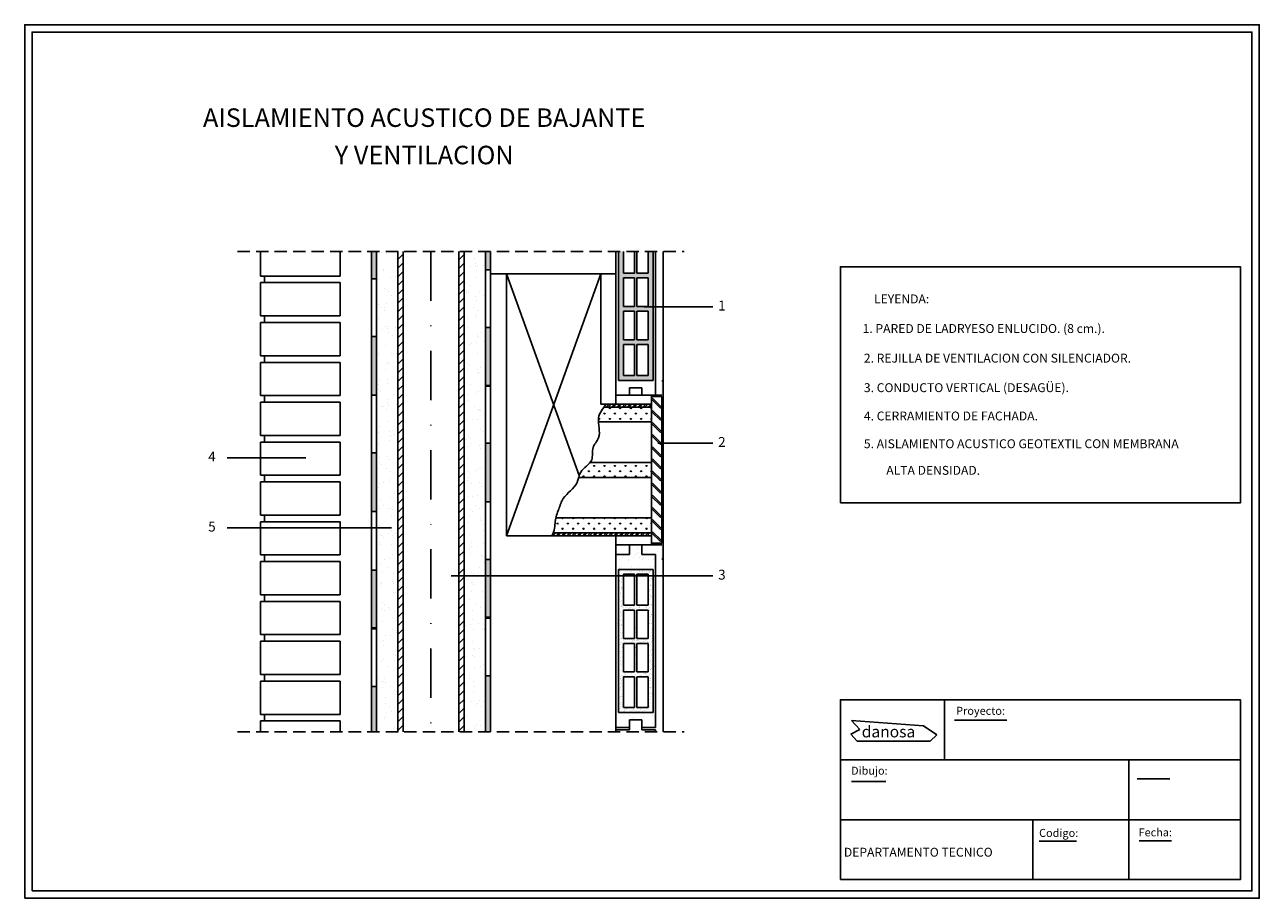
# Model space of a CAD drawing. Extents: x 0 to 250, y 0 to 177.
import ezdxf
from ezdxf.enums import TextEntityAlignment as Align

# ---------------------------------------------------------------- set-up
doc = ezdxf.new("R2010")
doc.units = 0
doc.header["$LTSCALE"] = 20
doc.header["$MEASUREMENT"] = 0
for name, pattern in [('CONTINUA', [0]), ('LÍNEAS_OCULTAS2', [0.1875, 0.125, -0.0625]), ('TRAZO_Y_PUNTO', [1, 0.5, -0.25, 0, -0.25])]:
    doc.linetypes.add(name, pattern=pattern)
doc.layers.get('0').update_dxf_attribs({"linetype": 'CONTINUOUS'})
doc.styles.add('ROMAND', font='romand.shx')
doc.styles.add('ROMANS', font='ROMANS.shx', dxfattribs={"height": 1.8})
doc.styles.add('SIMPLE', font='SIMPLEX')
doc.styles.get("Standard").update_dxf_attribs({"font": 'romans.shx'})

# ---------------------------------------------------------------- blocks, each defined once
blk = doc.blocks.new('LOGOTIPO')
at = {"color": 3}
for p, q in [((16.78, -5.27), (2.24, -4.17)), ((2.24, -4.17), (3.92, -6.05)), ((3.92, -6.05), (2.1, -6.94)), ((2.1, -6.94), (3.4, -8.41)), ((19.49, -7.14), (16.78, -5.27)), ((18.19, -8.41), (19.49, -7.14)), ((3.4, -8.41), (18.19, -8.41))]:
    blk.add_line(p, q, dxfattribs=at)
at = {"color": 3, "style": 'ROMAND'}
blk.add_text('danosa', height=2.317, dxfattribs=at).set_placement((4.3, -7.62))
blk = doc.blocks.new('ATRIBU')
at = {"color": 3, "linetype": 'ByBlock', "style": 'SIMPLE'}
for tag, height, p in [('TITU1', 3.75, (80.896977, 156.288308)), ('TITU2', 3.75, (80.896977, 148.71629)), ('TITU3', 2.5, (80.896977, 133.572257)), ('TITU4', 2.5, (80.896977, 127.664224)), ('TITU5', 2.5, (80.071256, 36.594275))]:
    blk.add_attdef(tag, text='', height=height, dxfattribs=at).set_placement(p, align=Align.CENTER)
blk.add_attdef('TITU6', (124.756129, 15.015998), '', height=3.75, dxfattribs=at)
blk = doc.blocks.new('LADRIYESO')
h = blk.add_hatch()
h.set_pattern_fill('AR-SAND,_O', color=8, scale=1.5)
h.set_pattern_definition([(142.5, (19.796, -20.2283), (0.14174, 4.33535), [0, -3.42, 0, -3.825, 0, -3.65625]), (172.5, (19.796, -20.228), (-3.982, 6.3498), [0, -1.845, 0, -3.0825, 0, -1.18125]), (212.5, (22.5633, -20.2283), (-7.00682, 0.01273), [0, -1.125, 0, -4.05, 0, -5.2875]), (222.5, (22.5633, -20.228), (-6.7638, 1.9748), [0, -0.5625, 0, -2.655, 0, -3.0375])])
h.paths.add_polyline_path([(-6, -3), (-1.875, -3), (-1.875, 0), (1.875, 0), (1.875, -3), (6, -3), (6, -55.5), (1.875, -55.5), (1.875, -53.25), (-1.875, -53.25), (-1.875, -55.5), (-6, -55.5)])
h.paths.add_polyline_path([(-5.25, -7.5), (-5.25, -51), (5.25, -51), (5.25, -7.5)], flags=16)
h.paths.add_polyline_path([(0.375, -9), (0.375, -18.375), (3.75, -18.375), (3.75, -9)], flags=0)
h.paths.add_polyline_path([(-0.375, -9), (-3.75, -9), (-3.75, -18.375), (-0.375, -18.375)], flags=0)
h.paths.add_polyline_path([(0.375, -19.875), (0.375, -28.5), (3.75, -28.5), (3.75, -19.875)], flags=0)
h.paths.add_polyline_path([(-0.375, -19.875), (-3.75, -19.875), (-3.75, -28.5), (-0.375, -28.5)], flags=0)
h.paths.add_polyline_path([(0.375, -30), (0.375, -38.625), (3.75, -38.625), (3.75, -30)], flags=0)
h.paths.add_polyline_path([(-0.375, -30), (-3.75, -30), (-3.75, -38.625), (-0.375, -38.625)], flags=0)
h.paths.add_polyline_path([(0.375, -40.125), (0.375, -49.5), (3.75, -49.5), (3.75, -40.125)], flags=0)
h.paths.add_polyline_path([(-0.375, -40.125), (-3.75, -40.125), (-3.75, -49.5), (-0.375, -49.5)], flags=0)
h = blk.add_hatch()
h.set_pattern_fill('AR-SAND', color=8, scale=0.5, style=0)
h.set_pattern_definition([(142.5, (19.7958, -20.2283), (0.047245, 1.445118), [0, -1.14, 0, -1.275, 0, -1.21875]), (172.5, (19.7958, -20.2283), (-1.32733, 2.11661), [0, -0.615, 0, -1.0275, 0, -0.39375]), (212.5, (20.7183, -20.2283), (-2.335606, 0.004244), [0, -0.375, 0, -1.35, 0, -1.7625]), (222.5, (20.7183, -20.2283), (-2.25459, 0.65826), [0, -0.1875, 0, -0.885, 0, -1.0125])])
h.paths.add_polyline_path([(5.25, -7.5), (5.25, -51), (-5.25, -51), (-5.25, -7.5)])
h.paths.add_polyline_path([(0.375, -9), (0.375, -18.375), (3.75, -18.375), (3.75, -9)], flags=16)
h.paths.add_polyline_path([(-0.375, -9), (-3.75, -9), (-3.75, -18.375), (-0.375, -18.375)], flags=16)
h.paths.add_polyline_path([(0.375, -19.875), (0.375, -28.5), (3.75, -28.5), (3.75, -19.875)], flags=16)
h.paths.add_polyline_path([(-0.375, -19.875), (-3.75, -19.875), (-3.75, -28.5), (-0.375, -28.5)], flags=16)
h.paths.add_polyline_path([(0.375, -30), (0.375, -38.625), (3.75, -38.625), (3.75, -30)], flags=16)
h.paths.add_polyline_path([(-0.375, -30), (-3.75, -30), (-3.75, -38.625), (-0.375, -38.625)], flags=16)
h.paths.add_polyline_path([(0.375, -40.125), (0.375, -49.5), (3.75, -49.5), (3.75, -40.125)], flags=16)
h.paths.add_polyline_path([(-0.375, -40.125), (-3.75, -40.125), (-3.75, -49.5), (-0.375, -49.5)], flags=16)
for p, q in [((1.875, 0), (-1.875, 0)), ((-1.875, -3), (-6, -3)), ((-6, -3), (-6, -55.5)), ((-1.875, 0), (-1.875, -3)), ((1.875, 0), (1.875, -3)), ((6, -3), (1.875, -3)), ((6, -3), (6, -55.5)), ((5.25, -7.5), (-5.25, -7.5)), ((-5.25, -7.5), (-5.25, -51)), ((5.25, -7.5), (5.25, -51)), ((-0.375, -9), (-3.75, -9)), ((-3.75, -9), (-3.75, -18.375)), ((-0.375, -18.375), (-0.375, -9)), ((0.375, -18.375), (0.375, -9)), ((3.75, -9), (0.375, -9)), ((3.75, -9), (3.75, -18.375)), ((-3.75, -18.375), (-0.375, -18.375)), ((0.375, -18.375), (3.75, -18.375)), ((-3.75, -19.875), (-3.75, -28.5)), ((-3.75, -19.875), (-0.375, -19.875)), ((-0.375, -28.5), (-0.375, -19.875)), ((0.375, -19.875), (3.75, -19.875)), ((0.375, -28.5), (0.375, -19.875)), ((3.75, -19.875), (3.75, -28.5)), ((-3.75, -28.5), (-0.375, -28.5)), ((-3.75, -30), (-3.75, -38.625)), ((-3.75, -30), (-0.375, -30)), ((-0.375, -38.625), (-0.375, -30)), ((0.375, -28.5), (3.75, -28.5)), ((0.375, -30), (3.75, -30)), ((0.375, -38.625), (0.375, -30)), ((3.75, -30), (3.75, -38.625)), ((-3.75, -38.625), (-0.375, -38.625)), ((-3.75, -40.125), (-3.75, -49.5)), ((-3.75, -40.125), (-0.375, -40.125)), ((-0.375, -49.5), (-0.375, -40.125)), ((0.375, -38.625), (3.75, -38.625)), ((0.375, -40.125), (3.75, -40.125)), ((0.375, -49.5), (0.375, -40.125)), ((3.75, -40.125), (3.75, -49.5)), ((-5.25, -51), (5.25, -51)), ((-3.75, -49.5), (-0.375, -49.5)), ((0.375, -49.5), (3.75, -49.5)), ((-6, -55.5), (-1.875, -55.5)), ((-1.875, -53.25), (-1.875, -55.5)), ((1.875, -53.25), (-1.875, -53.25)), ((1.875, -53.25), (1.875, -55.5)), ((1.875, -55.5), (6, -55.5))]:
    blk.add_line(p, q)

msp = doc.modelspace()

# ---------------------------------------------------------------- hatches: boundary and pattern name
h = msp.add_hatch()
h.set_pattern_fill('AR-SAND', scale=2, style=0)
h.set_pattern_definition([(37.5, (406.9624, 190.3593), (-0.125987, 3.853648), [0, -3.04, 0, -3.4, 0, -3.25]), (7.5, (406.9624, 190.3593), (3.53955, 5.64429), [0, -1.64, 0, -2.74, 0, -1.05]), (327.5, (404.5024, 190.3593), (6.228284, 0.011318), [0, -1, 0, -3.6, 0, -4.7]), (317.5, (404.5024, 190.3593), (6.01225, 1.75535), [0, -0.5, 0, -2.36, 0, -2.7])])
h.paths.add_polyline_path([(75.57, 131.02), (71.21, 131.02), (71.21, 122.16), (75.57, 122.16)])
h.paths.add_polyline_path([(75.57, 122.16), (71.21, 122.16), (71.21, 33.76), (75.57, 33.76)])
h.paths.add_polyline_path([(93.33, 131.02), (88.98, 131.02), (88.98, 33.76), (93.33, 33.76)])
h = msp.add_hatch()
h.set_pattern_fill('ANSI31', color=1, scale=10, style=0)
h.set_pattern_definition([(45, (406.9624, 190.3593), (-0.8838835, 0.8838835), [])])
h.paths.add_polyline_path([(76.65, 131.02), (75.57, 131.02), (75.57, 33.76), (76.65, 33.76)])
h.paths.add_polyline_path([(88.98, 131.02), (87.9, 131.02), (87.9, 33.76), (88.98, 33.76)])
h = msp.add_hatch(color=7)
h.paths.add_polyline_path([(121.23, 131.02), (120.23, 131.02), (120.23, 104.93), (127.23, 104.93), (127.23, 131.02), (126.23, 131.02), (126.23, 126.68), (123.98, 126.68), (123.98, 131.02), (123.48, 131.02), (123.48, 126.68), (121.23, 126.68)])
h.paths.add_polyline_path([(121.23, 125.68), (123.48, 125.68), (123.48, 119.93), (121.23, 119.93)], flags=16)
h.paths.add_polyline_path([(123.98, 125.68), (126.23, 125.68), (126.23, 119.93), (123.98, 119.93)], flags=16)
h.paths.add_polyline_path([(121.23, 118.93), (123.48, 118.93), (123.48, 113.18), (121.23, 113.18)], flags=16)
h.paths.add_polyline_path([(123.98, 118.93), (126.23, 118.93), (126.23, 113.18), (123.98, 113.18)], flags=16)
h.paths.add_polyline_path([(121.23, 112.18), (123.48, 112.18), (123.48, 105.93), (121.23, 105.93)], flags=16)
h.paths.add_polyline_path([(123.98, 112.18), (126.23, 112.18), (126.23, 105.93), (123.98, 105.93)], flags=16)
at = {"linetype": 'CONTINUA'}
msp.add_hatch(color=2, dxfattribs=at).paths.add_polyline_path([(129, 101.64), (129, 71.93), (126.92, 71.93), (126.92, 71.64), (129, 71.64), (129, 68.72), (129.29, 68.72), (129.29, 104.85), (129, 104.85), (129, 101.93), (126.92, 101.93), (126.92, 101.64)])
h = msp.add_hatch()
h.set_pattern_fill('ANSI32', color=1, scale=2, style=0)
h.set_pattern_definition([(45, (406.9624, 190.3593), (-0.53033, 0.53033), []), (45, (407.31595, 190.3593), (-0.53033, 0.53033), [])])
edge = h.paths.add_edge_path()
edge.add_spline(control_points=[(117.77, 100.11), (117.61, 99.91), (117.45, 99.71), (117.29, 99.51)], knot_values=[0, 0, 0, 0, 0.727153, 0.727153, 0.727153, 0.727153], degree=3, periodic=0)
edge.add_line((117.29, 99.51), (126.92, 99.51))
edge.add_line((126.92, 99.51), (126.92, 100.11))
edge.add_line((126.92, 100.11), (117.77, 100.11))
edge = h.paths.add_edge_path()
edge.add_line((126.92, 73.46), (126.92, 74.06))
edge.add_line((126.92, 74.06), (107.03, 74.06))
edge.add_spline(control_points=[(107.03, 74.06), (106.95, 73.86), (106.85, 73.66), (106.76, 73.46)], knot_values=[29.117088, 29.117088, 29.117088, 29.117088, 29.766843, 29.766843, 29.766843, 29.766843], degree=3, periodic=0)
edge.add_line((106.76, 73.46), (126.92, 73.46))
h = msp.add_hatch(color=2, dxfattribs=at)
h.paths.add_polyline_path([(126.94, 78.99), (127.15, 79.19), (128.96, 77.38), (128.75, 77.18)])
h.paths.add_polyline_path([(126.94, 74.07), (127.15, 74.27), (128.96, 72.47), (128.75, 72.26)])
h.paths.add_polyline_path([(126.94, 76.53), (127.15, 76.73), (128.96, 74.92), (128.75, 74.72)])
h.paths.add_polyline_path([(126.94, 88.82), (127.15, 89.02), (128.96, 87.22), (128.75, 87.01)])
h.paths.add_polyline_path([(128.75, 84.55), (126.94, 86.36), (127.15, 86.57), (128.96, 84.76)])
h.paths.add_polyline_path([(128.75, 82.09), (126.94, 83.9), (127.15, 84.11), (128.96, 82.3)])
h.paths.add_polyline_path([(128.75, 79.64), (126.94, 81.44), (127.15, 81.65), (128.96, 79.84)])
h.paths.add_polyline_path([(126.94, 93.74), (127.15, 93.94), (128.96, 92.13), (128.75, 91.93)])
h.paths.add_polyline_path([(128.75, 89.47), (126.94, 91.28), (127.15, 91.48), (128.96, 89.68)])
h.paths.add_polyline_path([(126.94, 96.19), (127.15, 96.4), (128.96, 94.59), (128.75, 94.39)])
h.paths.add_polyline_path([(126.94, 98.65), (127.15, 98.86), (128.96, 97.05), (128.75, 96.85)])
h.paths.add_polyline_path([(126.94, 101.11), (127.15, 101.32), (128.96, 99.51), (128.75, 99.3)])
h = msp.add_hatch()
h.set_pattern_fill('GRASS', color=1, scale=1.5, style=0)
h.set_pattern_definition([(90, (406.9624, 190.3593), (-1.06066, 1.06066), [0.28125, -1.84007]), (45, (406.9624, 190.3593), (-1.06066, 1.06066), [0.28125, -1.21875]), (135, (406.9624, 190.3593), (-1.06066, -1.06066), [0.28125, -1.21875])])
edge = h.paths.add_edge_path()
edge.add_line((126.92, 96.51), (126.92, 99.51))
edge.add_line((126.92, 99.51), (117.29, 99.51))
edge.add_spline(control_points=[(117.29, 99.51), (116.77, 98.83), (116.17, 97.89), (116.15, 96.79), (116.16, 96.51)], knot_values=[0.727153, 0.727153, 0.727153, 0.727153, 3.182395, 4.021216, 4.021216, 4.021216, 4.021216], degree=3, periodic=0)
edge.add_line((116.16, 96.51), (126.92, 96.51))
edge = h.paths.add_edge_path()
edge.add_line((126.92, 85.28), (126.92, 88.28))
edge.add_line((126.92, 88.28), (114.48, 88.28))
edge.add_spline(control_points=[(114.48, 88.28), (113.95, 87.61), (112.65, 86.88), (112.28, 85.66), (112.18, 85.28)], knot_values=[12.67393, 12.67393, 12.67393, 12.67393, 15.331911, 16.46795, 16.46795, 16.46795, 16.46795], degree=3, periodic=0)
edge.add_line((112.18, 85.28), (126.92, 85.28))
edge = h.paths.add_edge_path()
edge.add_line((126.92, 74.06), (126.92, 77.06))
edge.add_line((126.92, 77.06), (107.53, 77.06))
edge.add_spline(control_points=[(107.53, 77.06), (107.47, 76.83), (107.35, 76.15), (107.41, 75.1), (107.16, 74.36), (107.03, 74.06)], knot_values=[26.049269, 26.049269, 26.049269, 26.049269, 26.76269, 28.151562, 29.117088, 29.117088, 29.117088, 29.117088], degree=3, periodic=0)
edge.add_line((107.03, 74.06), (126.92, 74.06))

# ---------------------------------------------------------------- linework, layer by layer
at = {"color": 1, "linetype": 'LÍNEAS_OCULTAS2'}
for p, q in [((43.1, 131.02), (133.55, 131.02)), ((43.1, 33.76), (133.55, 33.76))]:
    msp.add_line(p, q, dxfattribs=at)
at = {"color": 3}
for p, q in [((47.75, 131.02), (47.75, 126.08)), ((63.9, 126.08), (63.9, 131.02)), ((75.57, 131.02), (75.57, 33.76)), ((76.65, 131.02), (76.65, 33.76)), ((87.9, 131.02), (87.9, 33.76)), ((88.98, 131.02), (88.98, 33.76)), ((47.75, 126.08), (63.9, 126.08)), ((47.75, 124.74), (47.75, 118.01)), ((63.9, 124.74), (47.75, 124.74)), ((63.9, 118.01), (63.9, 124.74)), ((47.75, 118.01), (63.9, 118.01)), ((63.9, 116.66), (47.75, 116.66)), ((47.75, 116.66), (47.75, 109.94)), ((63.9, 109.94), (63.9, 116.66)), ((47.75, 109.94), (63.9, 109.94)), ((47.75, 108.59), (47.75, 101.86)), ((63.9, 108.59), (47.75, 108.59)), ((63.9, 101.86), (63.9, 108.59)), ((47.75, 101.86), (63.9, 101.86)), ((47.75, 100.52), (47.75, 93.79)), ((63.9, 100.52), (47.75, 100.52)), ((63.9, 93.79), (63.9, 100.52)), ((63.9, 93.79), (47.75, 93.79)), ((63.9, 92.44), (47.75, 92.44)), ((47.75, 92.44), (47.75, 85.72)), ((63.9, 85.72), (63.9, 92.44)), ((47.75, 85.72), (63.9, 85.72)), ((47.75, 84.37), (47.75, 77.64)), ((63.9, 84.37), (47.75, 84.37)), ((63.9, 77.64), (63.9, 84.37)), ((47.75, 77.64), (63.9, 77.64)), ((63.9, 76.3), (47.75, 76.3)), ((47.75, 76.3), (47.75, 69.57)), ((63.9, 69.57), (63.9, 76.3)), ((47.75, 69.57), (63.9, 69.57)), ((47.75, 69.57), (63.9, 69.57)), ((63.9, 68.22), (47.75, 68.22)), ((47.75, 68.22), (47.75, 61.49)), ((63.9, 61.49), (63.9, 68.22)), ((47.75, 61.49), (63.9, 61.49)), ((47.75, 60.15), (47.75, 53.42)), ((63.9, 60.15), (47.75, 60.15)), ((63.9, 53.42), (63.9, 60.15)), ((47.75, 53.42), (63.9, 53.42)), ((63.9, 52.07), (47.75, 52.07)), ((47.75, 52.07), (47.75, 45.35)), ((63.9, 45.35), (63.9, 52.07)), ((47.75, 45.35), (63.9, 45.35)), ((63.9, 44), (47.75, 44)), ((47.75, 44), (47.75, 37.27)), ((63.9, 37.27), (63.9, 44)), ((186.25, 28.08), (186.25, 40.23)), ((63.9, 37.27), (47.75, 37.27)), ((47.75, 35.93), (47.75, 33.76)), ((63.9, 35.93), (47.75, 35.93)), ((63.9, 33.76), (63.9, 35.93)), ((246.19, 28.08), (165.19, 28.08)), ((223.55, 28.08), (223.55, 3.78)), ((165.19, 15.93), (246.19, 15.93)), ((204.11, 15.93), (204.11, 3.78))]:
    msp.add_line(p, q, dxfattribs=at)
for p, q in [((70.2, 33.76), (70.2, 131.02)), ((94.35, 33.76), (94.35, 131.02)), ((119.73, 101.93), (119.73, 131.02)), ((119.73, 131.02), (119.73, 101.93)), ((120.23, 131.02), (120.23, 104.93)), ((121.23, 131.02), (121.23, 126.68)), ((123.48, 126.68), (123.48, 131.02)), ((123.98, 126.68), (123.98, 131.02)), ((126.23, 131.02), (126.23, 126.68)), ((127.23, 131.02), (127.23, 104.93)), ((127.73, 131.02), (127.73, 101.93)), ((70.2, 125.53), (71.21, 125.53)), ((93.33, 127.32), (94.35, 127.32)), ((123.48, 126.68), (121.23, 126.68)), ((121.23, 125.68), (121.23, 119.93)), ((123.48, 125.68), (121.23, 125.68)), ((123.48, 119.93), (123.48, 125.68)), ((126.23, 126.68), (123.98, 126.68)), ((123.98, 119.93), (123.98, 125.68)), ((126.23, 125.68), (123.98, 125.68)), ((126.23, 125.68), (126.23, 119.93)), ((123.48, 119.93), (121.23, 119.93)), ((121.23, 118.93), (121.23, 113.18)), ((123.48, 118.93), (121.23, 118.93)), ((123.48, 113.18), (123.48, 118.93)), ((126.23, 119.93), (123.98, 119.93)), ((123.98, 113.18), (123.98, 118.93)), ((126.23, 118.93), (123.98, 118.93)), ((126.23, 118.93), (126.23, 113.18)), ((93.33, 115.62), (94.35, 115.62)), ((93.33, 115.62), (94.35, 115.62)), ((70.2, 113.83), (71.21, 113.83)), ((123.48, 113.18), (121.23, 113.18)), ((126.23, 113.18), (123.98, 113.18)), ((121.23, 112.18), (121.23, 105.93)), ((123.48, 112.18), (121.23, 112.18)), ((123.48, 105.93), (123.48, 112.18)), ((123.98, 105.93), (123.98, 112.18)), ((126.23, 112.18), (123.98, 112.18)), ((126.23, 112.18), (126.23, 105.93)), ((123.48, 105.93), (121.23, 105.93)), ((126.23, 105.93), (123.98, 105.93)), ((93.33, 103.92), (94.35, 103.92)), ((93.33, 103.74), (94.35, 103.74)), ((127.23, 104.93), (120.23, 104.93)), ((122.48, 103.43), (122.48, 101.93)), ((122.48, 103.43), (124.98, 103.43)), ((124.98, 103.43), (124.98, 101.93)), ((70.2, 101.95), (71.21, 101.95)), ((122.48, 101.93), (119.73, 101.93)), ((127.73, 101.93), (124.98, 101.93)), ((129, 71.93), (129, 101.64)), ((70.2, 90.25), (71.21, 90.25)), ((70.2, 90.25), (71.21, 90.25)), ((93.33, 92.22), (94.35, 92.22)), ((93.33, 92.22), (94.35, 92.22)), ((93.33, 80.34), (94.35, 80.34)), ((93.33, 80.34), (94.35, 80.34)), ((70.2, 78.37), (71.21, 78.37)), ((70.2, 78.37), (71.21, 78.37)), ((93.33, 68.64), (94.35, 68.64)), ((93.33, 68.64), (94.35, 68.64)), ((70.2, 66.49), (71.21, 66.49)), ((70.2, 66.49), (71.21, 66.49)), ((93.33, 56.94), (94.35, 56.94)), ((93.33, 56.76), (94.35, 56.76)), ((70.2, 54.79), (71.21, 54.79)), ((70.2, 54.61), (71.21, 54.61)), ((93.33, 45.06), (94.35, 45.06)), ((93.33, 45.06), (94.35, 45.06)), ((70.2, 42.91), (71.21, 42.91)), ((70.2, 42.91), (71.21, 42.91)), ((122.48, 36.14), (124.98, 36.14)), ((122.48, 36.14), (122.48, 34.14)), ((124.98, 36.14), (124.98, 34.14)), ((119.73, 34.14), (122.48, 34.14)), ((119.73, 34.14), (119.73, 33.76)), ((124.98, 34.14), (127.73, 34.14)), ((127.73, 34.14), (127.73, 33.76))]:
    msp.add_line(p, q)
at = {"color": 7}
for p, q in [((71.21, 131.02), (71.21, 33.76)), ((93.33, 131.02), (93.33, 33.76)), ((48.53, 126.08), (48.53, 124.74)), ((94.35, 126.55), (119.73, 126.55)), ((97.59, 126.55), (97.59, 73.46)), ((97.59, 73.46), (116.69, 126.55)), ((112.3, 85.68), (97.59, 126.55)), ((116.69, 126.55), (116.69, 100.11)), ((48.53, 118.01), (48.53, 116.66)), ((48.53, 109.94), (48.53, 108.59)), ((48.53, 101.86), (48.53, 100.52)), ((116.69, 100.11), (126.92, 100.11)), ((127.65, 101.93), (119.73, 101.93)), ((119.73, 100.11), (119.73, 101.93)), ((117.29, 99.51), (126.92, 99.51)), ((116.16, 96.51), (126.92, 96.51)), ((48.53, 93.79), (48.53, 92.44)), ((114.48, 88.28), (126.92, 88.28)), ((48.53, 85.72), (48.53, 84.37)), ((112.18, 85.28), (126.92, 85.28)), ((48.53, 77.64), (48.53, 76.3)), ((107.53, 77.06), (126.92, 77.06)), ((97.59, 73.46), (126.92, 73.46)), ((107.03, 74.06), (126.92, 74.06)), ((119.73, 33.76), (119.73, 73.46)), ((48.53, 69.57), (48.53, 68.22)), ((48.53, 61.49), (48.53, 60.15)), ((48.53, 53.42), (48.53, 52.07)), ((48.53, 45.35), (48.53, 44)), ((48.53, 37.27), (48.53, 35.93)), ((188.26, 36.09), (198.86, 36.09)), ((167.43, 23.68), (174.38, 23.68)), ((225.3, 24.18), (231.85, 24.18)), ((205.41, 11.59), (212.97, 11.59)), ((225.7, 11.63), (232.19, 11.63))]:
    msp.add_line(p, q, dxfattribs=at)
at = {"color": 1, "linetype": 'TRAZO_Y_PUNTO'}
msp.add_line((82.27, 131.02), (82.27, 33.76), dxfattribs=at)
at = {"linetype": 'CONTINUA'}
msp.add_line((129.29, 131.02), (129.29, 33.76), dxfattribs=at)
at = {"color": 1}
for p, q in [((125.46, 119.84), (139.37, 119.84)), ((128.22, 92.21), (139.37, 92.21)), ((41.03, 89.25), (56.92, 89.25)), ((41.03, 75.06), (74.25, 75.06)), ((86.34, 65.32), (139.37, 65.32))]:
    msp.add_line(p, q, dxfattribs=at)
at = {"color": 7, "linetype": 'CONTINUA'}
for p, q in [((129.28, 104.85), (129, 104.85)), ((129.29, 68.72), (129.29, 104.85)), ((129, 101.93), (126.53, 101.93)), ((129, 101.64), (126.92, 101.64)), ((119.73, 71.64), (129, 71.64)), ((129, 71.93), (126.92, 71.93)), ((129.29, 68.72), (129, 68.72))]:
    msp.add_line(p, q, dxfattribs=at)
at = {"color": 2, "linetype": 'CONTINUA'}
for p, q in [((126.92, 101.93), (126.92, 71.64)), ((126.94, 101.11), (127.15, 101.32)), ((128.75, 99.3), (126.94, 101.11)), ((128.96, 99.51), (127.15, 101.32)), ((126.94, 98.65), (127.15, 98.86)), ((128.75, 96.85), (126.94, 98.65)), ((128.96, 97.05), (127.15, 98.86)), ((128.75, 99.3), (128.96, 99.51)), ((126.94, 96.19), (127.15, 96.4)), ((128.75, 94.39), (126.94, 96.19)), ((128.96, 94.59), (127.15, 96.4)), ((128.75, 96.85), (128.96, 97.05)), ((126.94, 93.74), (127.15, 93.94)), ((128.75, 91.93), (126.94, 93.74)), ((128.96, 92.13), (127.15, 93.94)), ((128.75, 94.39), (128.96, 94.59)), ((126.94, 91.28), (127.15, 91.48)), ((128.75, 89.47), (126.94, 91.28)), ((128.96, 89.68), (127.15, 91.48)), ((128.75, 91.93), (128.96, 92.13)), ((126.94, 88.82), (127.15, 89.02)), ((128.75, 87.01), (126.94, 88.82)), ((128.96, 87.22), (127.15, 89.02)), ((128.75, 89.47), (128.96, 89.68)), ((126.94, 86.36), (127.15, 86.57)), ((128.75, 84.55), (126.94, 86.36)), ((128.96, 84.76), (127.15, 86.57)), ((128.75, 87.01), (128.96, 87.22)), ((126.94, 83.9), (127.15, 84.11)), ((128.75, 82.09), (126.94, 83.9)), ((128.96, 82.3), (127.15, 84.11)), ((128.75, 84.55), (128.96, 84.76)), ((126.94, 81.44), (127.15, 81.65)), ((128.75, 79.64), (126.94, 81.44)), ((128.96, 79.84), (127.15, 81.65)), ((128.75, 82.09), (128.96, 82.3)), ((126.94, 78.99), (127.15, 79.19)), ((128.75, 77.18), (126.94, 78.99)), ((128.96, 77.38), (127.15, 79.19)), ((128.75, 79.64), (128.96, 79.84)), ((126.94, 76.53), (127.15, 76.73)), ((128.75, 74.72), (126.94, 76.53)), ((128.96, 74.92), (127.15, 76.73)), ((128.75, 77.18), (128.96, 77.38)), ((126.94, 74.07), (127.15, 74.27)), ((128.75, 72.26), (126.94, 74.07)), ((128.96, 72.47), (127.15, 74.27)), ((128.75, 74.72), (128.96, 74.92)), ((128.75, 72.26), (128.96, 72.47))]:
    msp.add_line(p, q, dxfattribs=at)
at = {"color": 3}
for points in [[(0, 0), (250, 0), (250, 177), (0, 177)], [(1.5, 1.5), (248.5, 1.5), (248.5, 175.5), (1.5, 175.5)], [(165.19, 80.12), (165.19, 127.94), (246.19, 127.94), (246.19, 80.12)], [(165.19, 3.78), (165.19, 40.23), (246.19, 40.23), (246.19, 3.78)]]:
    msp.add_lwpolyline(points, close=True, dxfattribs=at)
at = {"color": 7}
msp.add_spline([(117.77, 100.11), (116.2, 97.34), (116.2, 93.27), (115.09, 91.33), (114.81, 88.84), (112.59, 86.34), (111.85, 84.22), (109.07, 80.99), (108.15, 78.86), (107.41, 76.37), (107.31, 74.98), (106.76, 73.46)], degree=3, dxfattribs=at)
for points in [[(70.2, 131.02), (70.2, 125.53), (71.21, 131.02), (71.21, 125.53)], [(93.33, 131.02), (94.35, 131.02), (93.33, 127.32), (94.35, 127.32)], [(93.33, 115.62), (94.35, 115.62), (93.33, 103.74), (94.35, 103.74)], [(70.2, 113.83), (71.21, 113.83), (70.2, 101.95), (71.21, 101.95)], [(70.2, 90.25), (71.21, 90.25), (70.2, 78.37), (71.21, 78.37)], [(93.33, 92.22), (94.35, 92.22), (93.33, 80.34), (94.35, 80.34)], [(93.33, 68.64), (94.35, 68.64), (93.33, 56.76), (94.35, 56.76)], [(70.2, 66.49), (71.21, 66.49), (70.2, 54.61), (71.21, 54.61)], [(93.33, 45.06), (94.35, 45.06), (93.33, 33.76), (94.35, 33.76)], [(70.2, 42.91), (71.21, 42.91), (70.2, 33.76), (71.21, 33.76)]]:
    msp.add_solid(points, dxfattribs=at)

# ---------------------------------------------------------------- block references
msp.add_blockref('ATRIBU', (0, 0)).add_auto_attribs({'TITU1': 'AISLAMIENTO ACUSTICO DE BAJANTE', 'TITU2': 'Y VENTILACION'})
at = {"xscale": 0.6666666666666666, "yscale": 0.6666666666666666, "zscale": 0.6666666666666666}
msp.add_blockref('LADRIYESO', (123.73, 71.64), dxfattribs=at)
msp.add_blockref('LOGOTIPO', (165.19, 40.23))

# ---------------------------------------------------------------- texts
at = {"color": 3}
for s, height, style, p in [('1', 2, 'SIMPLE', (140.42, 119.09)), ('2', 2, 'SIMPLE', (140.42, 91.46)), ('4', 2, 'SIMPLE', (37.16, 88.5)), ('5', 2, 'SIMPLE', (37.16, 74.31)), ('3', 2, 'SIMPLE', (140.42, 64.57)), ('DEPARTAMENTO TECNICO', 1.8, 'ROMANS', (165.88, 8.44))]:
    msp.add_text(s, height=height, dxfattribs=dict(at, style=style)).set_placement(p)
msp.add_text('LEYENDA:', height=1.8, dxfattribs=at).set_placement((171.99, 120.54))
at = {"color": 0}
for s, p in [('1. PARED DE LADRYESO ENLUCIDO. (8 cm.).', (169.68, 114.54)), ('2. REJILLA DE VENTILACION CON SILENCIADOR.', (169.93, 108.54)), ('3. CONDUCTO VERTICAL (DESAGÜE).', (169.93, 102.56)), ('4. CERRAMIENTO DE FACHADA.', (169.93, 96.82)), ('5. AISLAMIENTO ACUSTICO GEOTEXTIL CON MEMBRANA', (169.93, 91.2)), ('ALTA DENSIDAD.', (174.47, 85.81))]:
    msp.add_text(s, height=1.8, dxfattribs=at).set_placement(p)
at = {"color": 7, "style": 'SIMPLE'}
for s, p in [('Proyecto:', (188.62, 37.18)), ('Dibujo:', (167.34, 25.05)), ('Codigo:', (205.41, 12.44)), ('Fecha:', (225.55, 12.56))]:
    msp.add_text(s, height=1.62, dxfattribs=at).set_placement(p)

doc.saveas('drawing.dxf')
